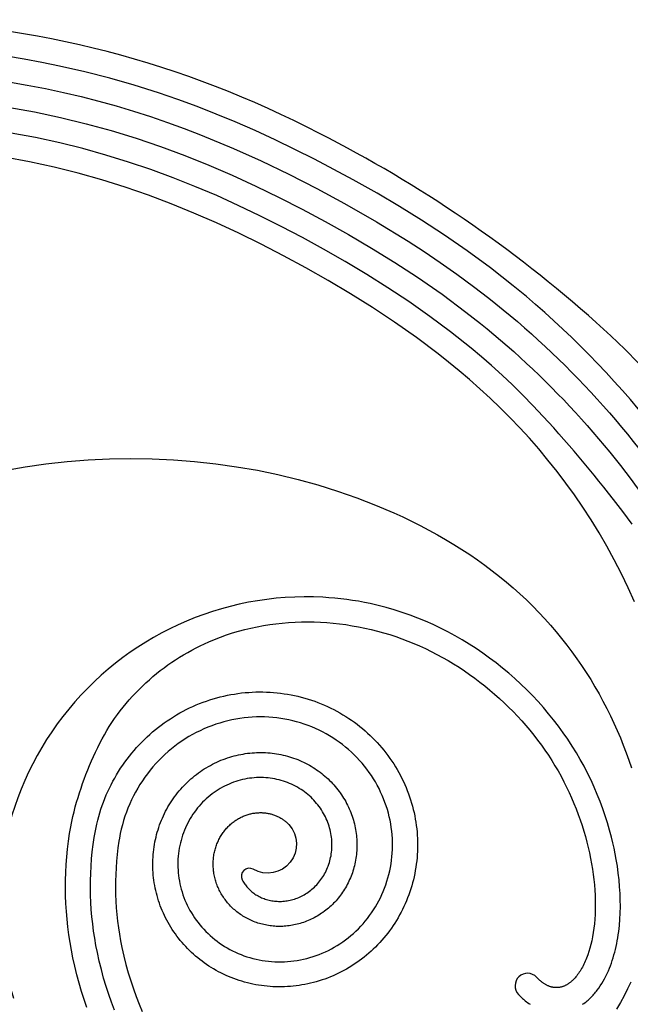
# Model space of a CAD drawing. Extents: x -176 to 176, y -176 to 198.
# Drawn here: x 146 to 165, y 32 to 62 of the extents above; entities that cross this region are included whole.
import ezdxf

# ---------------------------------------------------------------- set-up
doc = ezdxf.new("R2010")
doc.units = 0
doc.header["$MEASUREMENT"] = 0
doc.layers.add('DEFAULT', color=7, linetype='Continuous')

msp = doc.modelspace()

# ---------------------------------------------------------------- linework, layer by layer
at = {"layer": 'DEFAULT', "color": 5, "true_color": 0x0000ff}
for points in [[(168.224, 19.981, 0.364888), (163.57, 52.622, 0.065164), (155.335, 58.248, 0.115272), (142.316, 61.626, 0.083644)], [(168.528, 44.253, 0.10738), (161.489, 53.401), (161.101, 53.722), (160.426, 54.251), (159.734, 54.759), (159.059, 55.225), (158.372, 55.672), (157.715, 56.079), (157.05, 56.472), (156.342, 56.872), (155.185, 57.489), (154.016, 58.064), (153.424, 58.336), (152.827, 58.596), (152.264, 58.829), (151.696, 59.05), (151.124, 59.26), (150.547, 59.458), (149.829, 59.686), (149.106, 59.894), (148.361, 60.086), (147.611, 60.257), (147.086, 60.364), (146.559, 60.461), (146.03, 60.548)], [(146.15, 59.775), (146.647, 59.689), (147.187, 59.586), (147.724, 59.471), (148.254, 59.346), (148.781, 59.211), (149.295, 59.068), (149.807, 58.914), (150.313, 58.752), (150.816, 58.58), (151.312, 58.4), (151.804, 58.211), (152.779, 57.807), (153.608, 57.433), (154.427, 57.038), (155.261, 56.61), (156.084, 56.163), (157.031, 55.621), (157.974, 55.044), (158.453, 54.734), (158.927, 54.415), (159.427, 54.063), (159.92, 53.701), (160.37, 53.353, -0.082739), (166.28, 46.853)], [(146.069, 59.034), (146.859, 58.892), (147.633, 58.728), (148.401, 58.541), (149.147, 58.336), (149.886, 58.109), (150.614, 57.862), (151.335, 57.595), (152.043, 57.311), (152.744, 57.009), (153.445, 56.687), (154.139, 56.35), (154.825, 55.998), (155.504, 55.634), (156.2, 55.243), (156.887, 54.84), (157.576, 54.415), (158.253, 53.973), (158.981, 53.467), (159.692, 52.938), (160.125, 52.597, -0.079506), (165.641, 46.471)], [(164.637, 46.625), (164.361, 46.999, 0.022521), (161.993, 49.832), (161.687, 50.16), (161.387, 50.467), (161.08, 50.767), (160.768, 51.061), (160.449, 51.349), (160.153, 51.607), (159.852, 51.859), (159.238, 52.349), (158.622, 52.809), (157.992, 53.251), (157.372, 53.662), (156.742, 54.057), (156.104, 54.439), (155.458, 54.808), (154.833, 55.151), (154.201, 55.484), (153.564, 55.804), (152.92, 56.111), (152.282, 56.4), (151.636, 56.674), (150.985, 56.932), (150.327, 57.174), (149.657, 57.4), (148.981, 57.609), (148.3, 57.798), (147.614, 57.969), (146.896, 58.126), (146.174, 58.262)], [(163.163, 32.342), (163.202, 32.369), (163.234, 32.393), (163.266, 32.418), (163.298, 32.444), (163.328, 32.47), (163.358, 32.497), (163.388, 32.525), (163.417, 32.553), (163.445, 32.582), (163.472, 32.611), (163.498, 32.641), (163.524, 32.67), (163.549, 32.701), (163.574, 32.732), (163.598, 32.763), (163.645, 32.827), (163.689, 32.892), (163.731, 32.959), (163.772, 33.027), (163.81, 33.096), (163.842, 33.156), (163.872, 33.216), (163.9, 33.277), (163.928, 33.339), (163.96, 33.415), (163.99, 33.492), (164.018, 33.569), (164.045, 33.647), (164.071, 33.729), (164.095, 33.81), (164.117, 33.893), (164.138, 33.975), (164.158, 34.061), (164.176, 34.148), (164.193, 34.234), (164.208, 34.321), (164.222, 34.412), (164.235, 34.504), (164.256, 34.687), (164.271, 34.871), (164.28, 35.055), (164.284, 35.251), (164.283, 35.446), (164.276, 35.641), (164.264, 35.836), (164.246, 36.041), (164.224, 36.245), (164.196, 36.448), (164.163, 36.651), (164.132, 36.817), (164.098, 36.983), (164.061, 37.148), (164.022, 37.312), (163.965, 37.526), (163.903, 37.738), (163.837, 37.949), (163.765, 38.158), (163.685, 38.374), (163.599, 38.589), (163.509, 38.801), (163.413, 39.011), (163.312, 39.219), (163.206, 39.423), (163.094, 39.626), (162.978, 39.825), (162.852, 40.027), (162.722, 40.227), (162.586, 40.423), (162.446, 40.615), (162.3, 40.804), (162.15, 40.989), (161.996, 41.171), (161.837, 41.349), (161.671, 41.525), (161.501, 41.698), (161.327, 41.867), (161.149, 42.031), (160.967, 42.191), (160.781, 42.346), (160.591, 42.497), (160.398, 42.643), (160.199, 42.786), (159.997, 42.924), (159.791, 43.057), (159.582, 43.185), (159.369, 43.307), (159.154, 43.424), (158.935, 43.535), (158.714, 43.64), (158.488, 43.74), (158.26, 43.834), (158.03, 43.921), (157.797, 44.002), (157.562, 44.077), (157.325, 44.146), (157.086, 44.208), (156.845, 44.263), (156.672, 44.299), (156.498, 44.331), (156.323, 44.36), (156.147, 44.385), (155.971, 44.407), (155.795, 44.426), (155.618, 44.44), (155.441, 44.452, 0.525278), (146.238, 32.528, 0.525278)], [(148.421, 32.244), (148.339, 32.481), (148.263, 32.72), (148.19, 32.97), (148.123, 33.221), (148.061, 33.473), (148.005, 33.727, -0.090282), (147.903, 37.422), (148.004, 37.932, -0.057499), (148.807, 40.11), (148.873, 40.237), (148.942, 40.362), (149.014, 40.486), (149.088, 40.607), (149.165, 40.727), (149.245, 40.844), (149.328, 40.96), (149.412, 41.073), (149.5, 41.185), (149.589, 41.294), (149.681, 41.402), (149.776, 41.507), (149.872, 41.61), (149.971, 41.711), (150.071, 41.81), (150.174, 41.906), (150.279, 42), (150.385, 42.092), (150.493, 42.182), (150.604, 42.269), (150.716, 42.354), (150.829, 42.437), (150.944, 42.517), (151.061, 42.595), (151.179, 42.67), (151.299, 42.743), (151.42, 42.813), (151.542, 42.881), (151.666, 42.946), (151.791, 43.008), (151.917, 43.068), (152.044, 43.125), (152.218, 43.199), (152.395, 43.267), (152.573, 43.331), (152.752, 43.39), (152.933, 43.443), (153.116, 43.492), (153.3, 43.536), (153.484, 43.576), (153.67, 43.61), (153.857, 43.64), (154.044, 43.665), (154.232, 43.685), (154.421, 43.701), (154.61, 43.712), (154.799, 43.718), (154.989, 43.72), (155.179, 43.717), (155.369, 43.71), (155.558, 43.698), (155.748, 43.682), (155.937, 43.662), (156.126, 43.637), (156.314, 43.607), (156.501, 43.573), (156.688, 43.535), (156.874, 43.493), (157.059, 43.446), (157.243, 43.395), (157.425, 43.34), (157.607, 43.281), (157.786, 43.218), (157.965, 43.15), (158.141, 43.078), (158.316, 43.003), (158.49, 42.923), (158.661, 42.84), (158.83, 42.753), (158.998, 42.662), (159.163, 42.567), (159.326, 42.469), (159.487, 42.368), (159.646, 42.263), (159.802, 42.155), (159.956, 42.044), (160.108, 41.93), (160.257, 41.813), (160.404, 41.693), (160.547, 41.57), (160.689, 41.444), (160.827, 41.316), (160.962, 41.185), (161.095, 41.051), (161.224, 40.915), (161.351, 40.777), (161.474, 40.636), (161.594, 40.494), (161.711, 40.349), (161.825, 40.202), (161.935, 40.053), (162.042, 39.903), (162.145, 39.751), (162.244, 39.597), (162.34, 39.441), (162.432, 39.284), (162.521, 39.126), (162.605, 38.966), (162.686, 38.805), (162.763, 38.644), (162.836, 38.481), (162.906, 38.318), (162.972, 38.154), (163.034, 37.99), (163.092, 37.826), (163.147, 37.662), (163.198, 37.497), (163.246, 37.334), (163.29, 37.17), (163.33, 37.007), (163.367, 36.845), (163.4, 36.684), (163.429, 36.524), (163.455, 36.365), (163.478, 36.207), (163.497, 36.051), (163.513, 35.896), (163.525, 35.743), (163.533, 35.593), (163.538, 35.444), (163.54, 35.297), (163.538, 35.153), (163.533, 35.012), (163.525, 34.873), (163.513, 34.737), (163.498, 34.604), (163.479, 34.475), (163.457, 34.348), (163.434, 34.234), (163.408, 34.123), (163.379, 34.015), (163.348, 33.911), (163.314, 33.811), (163.278, 33.714), (163.259, 33.667), (163.239, 33.622), (163.219, 33.577), (163.198, 33.534), (163.177, 33.491), (163.156, 33.45), (163.133, 33.409), (163.111, 33.37), (163.087, 33.333), (163.064, 33.296), (163.04, 33.261), (163.015, 33.226), (162.99, 33.194), (162.965, 33.162), (162.939, 33.132), (162.913, 33.103), (162.886, 33.075), (162.859, 33.049), (162.845, 33.037), (162.832, 33.025), (162.818, 33.013), (162.804, 33.001), (162.79, 32.99), (162.776, 32.98), (162.762, 32.969), (162.747, 32.959), (162.733, 32.95), (162.719, 32.94), (162.704, 32.932), (162.69, 32.923), (162.675, 32.915), (162.66, 32.907), (162.645, 32.9), (162.631, 32.893), (162.616, 32.887), (162.601, 32.881), (162.586, 32.875), (162.571, 32.87), (162.555, 32.865), (162.54, 32.86), (162.525, 32.856), (162.509, 32.853), (162.494, 32.849), (162.478, 32.847), (162.463, 32.844), (162.447, 32.842), (162.432, 32.841), (162.416, 32.84), (162.4, 32.839), (162.384, 32.839), (162.369, 32.839), (162.353, 32.84), (162.337, 32.841), (162.321, 32.842), (162.305, 32.844), (162.289, 32.847), (162.273, 32.85), (162.257, 32.853), (162.24, 32.857), (162.224, 32.861), (162.208, 32.866), (162.192, 32.872), (162.175, 32.877), (162.159, 32.883), (162.143, 32.89), (162.126, 32.897), (162.11, 32.905), (162.094, 32.913), (162.077, 32.922), (162.061, 32.931), (162.044, 32.941), (162.028, 32.951), (162.011, 32.961), (161.995, 32.973), (161.978, 32.984), (161.962, 32.996), (161.945, 33.009), (161.929, 33.022), (161.912, 33.036), (161.895, 33.05), (161.862, 33.08), (161.829, 33.112), (161.796, 33.147, 1), (161.253, 32.638), (161.264, 32.626), (161.317, 32.572), (161.345, 32.545), (161.373, 32.519), (161.401, 32.494), (161.43, 32.469), (161.459, 32.445), (161.489, 32.421), (161.525, 32.394), (161.562, 32.367), (161.599, 32.342)], [(149.242, 32.173), (149.154, 32.405), (149.071, 32.639), (148.994, 32.876), (148.92, 33.124), (148.852, 33.375), (148.79, 33.627), (148.733, 33.881, -0.090282), (148.638, 37.309), (148.655, 37.408), (148.673, 37.508), (148.693, 37.607), (148.715, 37.706), (148.742, 37.817), (148.772, 37.928), (148.804, 38.037), (148.838, 38.146), (148.875, 38.253), (148.914, 38.36), (148.955, 38.465), (148.998, 38.57), (149.044, 38.673), (149.092, 38.775), (149.142, 38.876), (149.194, 38.976), (149.248, 39.075), (149.305, 39.173), (149.363, 39.269), (149.423, 39.363), (149.486, 39.456), (149.55, 39.548), (149.616, 39.638), (149.684, 39.726), (149.754, 39.813), (149.826, 39.898), (149.9, 39.982), (149.975, 40.064), (150.052, 40.144), (150.13, 40.222), (150.21, 40.298), (150.292, 40.373), (150.375, 40.445), (150.46, 40.516), (150.546, 40.585), (150.633, 40.651), (150.722, 40.716), (150.812, 40.779), (150.904, 40.839), (150.996, 40.898), (151.09, 40.954), (151.184, 41.009), (151.28, 41.061), (151.377, 41.111), (151.475, 41.159), (151.573, 41.204), (151.673, 41.248), (151.773, 41.289), (151.874, 41.328), (151.976, 41.364), (152.078, 41.399), (152.181, 41.431), (152.284, 41.46), (152.388, 41.488), (152.493, 41.513), (152.598, 41.536), (152.703, 41.556), (152.808, 41.574), (152.914, 41.59), (153.02, 41.604), (153.126, 41.615), (153.232, 41.623), (153.338, 41.63), (153.444, 41.634), (153.55, 41.636), (153.656, 41.635), (153.762, 41.633), (153.867, 41.627), (153.972, 41.62), (154.077, 41.61), (154.182, 41.598), (154.286, 41.584), (154.39, 41.568), (154.493, 41.549), (154.595, 41.528), (154.697, 41.505), (154.798, 41.479), (154.899, 41.452), (154.999, 41.422), (155.098, 41.39), (155.196, 41.356), (155.293, 41.32), (155.389, 41.282), (155.485, 41.242), (155.579, 41.2), (155.672, 41.155), (155.764, 41.109), (155.855, 41.061), (155.945, 41.011), (156.034, 40.959), (156.121, 40.905), (156.207, 40.85), (156.291, 40.793), (156.375, 40.733), (156.456, 40.673), (156.537, 40.61), (156.616, 40.546), (156.693, 40.48), (156.769, 40.413), (156.843, 40.344), (156.915, 40.273), (156.986, 40.201), (157.055, 40.128), (157.123, 40.053), (157.188, 39.977), (157.252, 39.899), (157.314, 39.821), (157.375, 39.741), (157.433, 39.66), (157.49, 39.577), (157.545, 39.494), (157.597, 39.409), (157.648, 39.324), (157.697, 39.237), (157.744, 39.15), (157.789, 39.062), (157.832, 38.973), (157.873, 38.883), (157.912, 38.792), (157.949, 38.701), (157.984, 38.609), (158.016, 38.516), (158.047, 38.423), (158.076, 38.329), (158.102, 38.235), (158.126, 38.14), (158.149, 38.045), (158.169, 37.95), (158.187, 37.854), (158.203, 37.759), (158.216, 37.663), (158.228, 37.566), (158.238, 37.47), (158.245, 37.374), (158.25, 37.278), (158.254, 37.181), (158.255, 37.085), (158.254, 36.989), (158.25, 36.893), (158.245, 36.797), (158.238, 36.702), (158.228, 36.607), (158.217, 36.512), (158.204, 36.418), (158.188, 36.324), (158.17, 36.231), (158.151, 36.138), (158.129, 36.046), (158.106, 35.954), (158.08, 35.863), (158.053, 35.773), (158.023, 35.684), (157.992, 35.595), (157.959, 35.507), (157.924, 35.42), (157.887, 35.334), (157.848, 35.249), (157.808, 35.165), (157.765, 35.082), (157.721, 35), (157.675, 34.919), (157.628, 34.84), (157.579, 34.761), (157.528, 34.684), (157.476, 34.608), (157.422, 34.533), (157.366, 34.459), (157.309, 34.387), (157.251, 34.316), (157.191, 34.247), (157.13, 34.179), (157.067, 34.112), (157.003, 34.047), (156.938, 33.984), (156.871, 33.922), (156.803, 33.862), (156.734, 33.803), (156.664, 33.746), (156.592, 33.69), (156.52, 33.636), (156.446, 33.584), (156.372, 33.533), (156.296, 33.485), (156.22, 33.437), (156.143, 33.392), (156.064, 33.349), (155.985, 33.307), (155.906, 33.267), (155.825, 33.229), (155.744, 33.193), (155.662, 33.158), (155.579, 33.125), (155.496, 33.095), (155.413, 33.066), (155.329, 33.039), (155.244, 33.014), (155.159, 32.991), (155.074, 32.969), (154.989, 32.95), (154.903, 32.932), (154.817, 32.917), (154.731, 32.903), (154.644, 32.891), (154.558, 32.882), (154.471, 32.874), (154.385, 32.868), (154.298, 32.864), (154.212, 32.861), (154.125, 32.861), (154.039, 32.863), (153.953, 32.866), (153.867, 32.871), (153.782, 32.879), (153.696, 32.888), (153.612, 32.899), (153.527, 32.911), (153.443, 32.926), (153.36, 32.942), (153.277, 32.961), (153.194, 32.981), (153.112, 33.002), (153.031, 33.026), (152.95, 33.051), (152.871, 33.078), (152.791, 33.107), (152.713, 33.137), (152.635, 33.169), (152.559, 33.203), (152.483, 33.238), (152.408, 33.275), (152.334, 33.313), (152.261, 33.353), (152.189, 33.395), (152.118, 33.438), (152.048, 33.482), (151.979, 33.528), (151.912, 33.575), (151.845, 33.624), (151.78, 33.674), (151.716, 33.725), (151.653, 33.778), (151.592, 33.832), (151.532, 33.887), (151.473, 33.944), (151.415, 34.001), (151.359, 34.06), (151.304, 34.12), (151.251, 34.181), (151.199, 34.243), (151.148, 34.306), (151.099, 34.37), (151.052, 34.435), (151.006, 34.501), (150.962, 34.568), (150.919, 34.636), (150.877, 34.704), (150.838, 34.773), (150.8, 34.843), (150.763, 34.914), (150.728, 34.985), (150.695, 35.057), (150.663, 35.13), (150.633, 35.203), (150.605, 35.276), (150.578, 35.35), (150.553, 35.425), (150.53, 35.5), (150.508, 35.575), (150.488, 35.651), (150.47, 35.726), (150.454, 35.802), (150.439, 35.879), (150.426, 35.955), (150.414, 36.032), (150.404, 36.109), (150.396, 36.185), (150.39, 36.262), (150.385, 36.339), (150.383, 36.416), (150.381, 36.493), (150.382, 36.569), (150.384, 36.645), (150.388, 36.722), (150.393, 36.797), (150.4, 36.873), (150.409, 36.948), (150.419, 37.023), (150.431, 37.098), (150.445, 37.172), (150.46, 37.246), (150.477, 37.319), (150.495, 37.392), (150.515, 37.464), (150.537, 37.536), (150.56, 37.607), (150.584, 37.677), (150.61, 37.747), (150.638, 37.816), (150.667, 37.884), (150.697, 37.951), (150.729, 38.018), (150.762, 38.084), (150.796, 38.149), (150.832, 38.213), (150.87, 38.276), (150.908, 38.338), (150.948, 38.399), (150.989, 38.459), (151.031, 38.518), (151.075, 38.576), (151.119, 38.633), (151.165, 38.689), (151.212, 38.744), (151.26, 38.798), (151.31, 38.85), (151.36, 38.901), (151.411, 38.952), (151.463, 39), (151.516, 39.048), (151.57, 39.094), (151.625, 39.139), (151.681, 39.183), (151.738, 39.225), (151.795, 39.266), (151.854, 39.306), (151.913, 39.345), (151.973, 39.381), (152.033, 39.417), (152.094, 39.451), (152.156, 39.484), (152.218, 39.515), (152.281, 39.545), (152.344, 39.574), (152.408, 39.601), (152.472, 39.626), (152.537, 39.65), (152.602, 39.673), (152.667, 39.694), (152.733, 39.714), (152.799, 39.732), (152.865, 39.748), (152.932, 39.764), (152.999, 39.777), (153.065, 39.789), (153.132, 39.8), (153.199, 39.809), (153.267, 39.817), (153.334, 39.823), (153.401, 39.828), (153.468, 39.831), (153.535, 39.833), (153.602, 39.833), (153.668, 39.832), (153.735, 39.829), (153.801, 39.825), (153.867, 39.82), (153.933, 39.813), (153.998, 39.804), (154.064, 39.794), (154.128, 39.783), (154.193, 39.77), (154.257, 39.756), (154.32, 39.741), (154.383, 39.724), (154.446, 39.706), (154.508, 39.687), (154.569, 39.666), (154.63, 39.644), (154.69, 39.621), (154.75, 39.596), (154.808, 39.57), (154.866, 39.543), (154.924, 39.515), (154.98, 39.485), (155.036, 39.455), (155.091, 39.423), (155.146, 39.39), (155.199, 39.356), (155.251, 39.32), (155.303, 39.284), (155.354, 39.247), (155.403, 39.209), (155.452, 39.169), (155.5, 39.129), (155.547, 39.088), (155.592, 39.046), (155.637, 39.003), (155.681, 38.959), (155.723, 38.914), (155.765, 38.868), (155.805, 38.822), (155.844, 38.775), (155.882, 38.727), (155.919, 38.678), (155.955, 38.629), (155.99, 38.579), (156.023, 38.528), (156.056, 38.477), (156.087, 38.425), (156.117, 38.372), (156.145, 38.32), (156.172, 38.266), (156.199, 38.212), (156.223, 38.158), (156.247, 38.103), (156.269, 38.048), (156.291, 37.993), (156.31, 37.937), (156.329, 37.881), (156.346, 37.824), (156.362, 37.768), (156.377, 37.711), (156.39, 37.654), (156.402, 37.597), (156.413, 37.54), (156.423, 37.482), (156.431, 37.425), (156.438, 37.367), (156.443, 37.31), (156.448, 37.253), (156.451, 37.195), (156.453, 37.138), (156.453, 37.081), (156.453, 37.024), (156.451, 36.967), (156.447, 36.91), (156.443, 36.854), (156.437, 36.797), (156.43, 36.742), (156.422, 36.686), (156.413, 36.631), (156.403, 36.576), (156.391, 36.521), (156.378, 36.467), (156.364, 36.413), (156.349, 36.36), (156.333, 36.307), (156.315, 36.255), (156.297, 36.203), (156.277, 36.152), (156.256, 36.101), (156.235, 36.051), (156.212, 36.002), (156.188, 35.953), (156.163, 35.905), (156.137, 35.857), (156.111, 35.81), (156.083, 35.764), (156.054, 35.719), (156.024, 35.674), (155.994, 35.631), (155.963, 35.588), (155.93, 35.546), (155.897, 35.504), (155.863, 35.464), (155.829, 35.424), (155.793, 35.385), (155.757, 35.347), (155.72, 35.311), (155.682, 35.275), (155.644, 35.239), (155.605, 35.205), (155.565, 35.172), (155.525, 35.14), (155.484, 35.109), (155.442, 35.078), (155.4, 35.049), (155.358, 35.021), (155.315, 34.994), (155.271, 34.968), (155.227, 34.942), (155.183, 34.918), (155.138, 34.895), (155.093, 34.873), (155.047, 34.852), (155.002, 34.833), (154.955, 34.814), (154.909, 34.796), (154.862, 34.779), (154.815, 34.764), (154.768, 34.749), (154.721, 34.736), (154.674, 34.724), (154.626, 34.713), (154.578, 34.703), (154.531, 34.693), (154.483, 34.686), (154.435, 34.679), (154.387, 34.673), (154.339, 34.668), (154.291, 34.665), (154.244, 34.662), (154.196, 34.66), (154.149, 34.66), (154.101, 34.661), (154.054, 34.662), (154.007, 34.665), (153.96, 34.669), (153.914, 34.673), (153.867, 34.679), (153.821, 34.686), (153.775, 34.694), (153.73, 34.703), (153.685, 34.712), (153.64, 34.723), (153.596, 34.735), (153.552, 34.747), (153.508, 34.761), (153.465, 34.775), (153.422, 34.791), (153.38, 34.807), (153.338, 34.824), (153.297, 34.842), (153.257, 34.861), (153.217, 34.881), (153.177, 34.901), (153.138, 34.923), (153.1, 34.945), (153.062, 34.968), (153.025, 34.991), (152.989, 35.016), (152.953, 35.041), (152.918, 35.067), (152.883, 35.094), (152.85, 35.121), (152.817, 35.149), (152.785, 35.177), (152.753, 35.206), (152.722, 35.236), (152.692, 35.266), (152.663, 35.297), (152.635, 35.329), (152.607, 35.361), (152.58, 35.393), (152.554, 35.426), (152.529, 35.459), (152.505, 35.493), (152.481, 35.528), (152.459, 35.562), (152.437, 35.597), (152.416, 35.633), (152.396, 35.668), (152.377, 35.705), (152.358, 35.741), (152.341, 35.778), (152.324, 35.814), (152.308, 35.852), (152.294, 35.889), (152.28, 35.927), (152.267, 35.964), (152.255, 36.002), (152.243, 36.04), (152.233, 36.078), (152.223, 36.117), (152.215, 36.155), (152.207, 36.193), (152.2, 36.232), (152.194, 36.27), (152.189, 36.308), (152.185, 36.347), (152.182, 36.385), (152.179, 36.423), (152.178, 36.461), (152.177, 36.499), (152.177, 36.537), (152.178, 36.575), (152.18, 36.613), (152.182, 36.65), (152.186, 36.687), (152.19, 36.724), (152.195, 36.761), (152.201, 36.797), (152.208, 36.834), (152.215, 36.87), (152.223, 36.905), (152.232, 36.941), (152.242, 36.975), (152.252, 37.01), (152.264, 37.044), (152.276, 37.078), (152.288, 37.112), (152.302, 37.145), (152.316, 37.177), (152.33, 37.209), (152.346, 37.241), (152.362, 37.272), (152.378, 37.303), (152.396, 37.333), (152.414, 37.363), (152.432, 37.392), (152.451, 37.421), (152.471, 37.449), (152.491, 37.476), (152.512, 37.503), (152.533, 37.53), (152.555, 37.555), (152.577, 37.58), (152.599, 37.605), (152.623, 37.629), (152.646, 37.652), (152.67, 37.675), (152.695, 37.697), (152.719, 37.719), (152.745, 37.739), (152.77, 37.76), (152.796, 37.779), (152.822, 37.798), (152.849, 37.816), (152.876, 37.833), (152.903, 37.85), (152.93, 37.866), (152.958, 37.882), (152.985, 37.896), (153.013, 37.91), (153.041, 37.924), (153.07, 37.936), (153.098, 37.948), (153.127, 37.959), (153.156, 37.97), (153.185, 37.98), (153.214, 37.989), (153.243, 37.997), (153.272, 38.005), (153.301, 38.012), (153.33, 38.018), (153.359, 38.024), (153.388, 38.029), (153.417, 38.033), (153.447, 38.037), (153.476, 38.039), (153.505, 38.042), (153.533, 38.043), (153.562, 38.044), (153.591, 38.044), (153.619, 38.044), (153.648, 38.043), (153.676, 38.041), (153.704, 38.039), (153.732, 38.036), (153.759, 38.032), (153.787, 38.028), (153.814, 38.023), (153.841, 38.018), (153.867, 38.012), (153.894, 38.005), (153.92, 37.998), (153.945, 37.99), (153.971, 37.982), (153.996, 37.973), (154.021, 37.964), (154.045, 37.954), (154.069, 37.944), (154.093, 37.933), (154.116, 37.922), (154.139, 37.91), (154.162, 37.898), (154.184, 37.885), (154.206, 37.872), (154.227, 37.858), (154.248, 37.844), (154.269, 37.83), (154.289, 37.815), (154.308, 37.8), (154.327, 37.784), (154.346, 37.768), (154.364, 37.752), (154.382, 37.736), (154.399, 37.719), (154.414, 37.703), (154.43, 37.687, -0.854456), (153.368, 36.359, 0.749275), (153.04, 36.042), (153.058, 36.01), (153.076, 35.978), (153.095, 35.949), (153.114, 35.92), (153.135, 35.893), (153.156, 35.865), (153.178, 35.839), (153.2, 35.813), (153.224, 35.787), (153.248, 35.763), (153.275, 35.738), (153.302, 35.713), (153.33, 35.69), (153.358, 35.667), (153.388, 35.645), (153.418, 35.624), (153.448, 35.604), (153.479, 35.585), (153.513, 35.566), (153.547, 35.548), (153.582, 35.531), (153.617, 35.515), (153.652, 35.5), (153.688, 35.486), (153.725, 35.473), (153.761, 35.461), (153.8, 35.45), (153.84, 35.44), (153.879, 35.432), (153.919, 35.424), (153.959, 35.418), (154, 35.413), (154.04, 35.409), (154.081, 35.406), (154.123, 35.405), (154.166, 35.404), (154.209, 35.405), (154.251, 35.408), (154.294, 35.411), (154.336, 35.416), (154.378, 35.423), (154.42, 35.43), (154.464, 35.439), (154.507, 35.449), (154.55, 35.461), (154.593, 35.474), (154.635, 35.489), (154.677, 35.504), (154.719, 35.521), (154.76, 35.539), (154.802, 35.559), (154.843, 35.581), (154.884, 35.603), (154.924, 35.627), (154.963, 35.652), (155.002, 35.679), (155.04, 35.706), (155.077, 35.735), (155.115, 35.765), (155.151, 35.797), (155.187, 35.831), (155.222, 35.865), (155.255, 35.9), (155.288, 35.936), (155.319, 35.973), (155.35, 36.012), (155.38, 36.052), (155.409, 36.094), (155.437, 36.136), (155.464, 36.179), (155.489, 36.223), (155.513, 36.268), (155.536, 36.313), (155.557, 36.359), (155.578, 36.408), (155.597, 36.457), (155.615, 36.507), (155.631, 36.557), (155.646, 36.608), (155.659, 36.659), (155.67, 36.71), (155.681, 36.762), (155.689, 36.816), (155.697, 36.871), (155.702, 36.925), (155.706, 36.98), (155.708, 37.035), (155.709, 37.089), (155.708, 37.144), (155.705, 37.199), (155.701, 37.256), (155.695, 37.312), (155.687, 37.368), (155.677, 37.424), (155.666, 37.48), (155.653, 37.535), (155.639, 37.59), (155.623, 37.645), (155.604, 37.701), (155.584, 37.756), (155.563, 37.811), (155.539, 37.865), (155.514, 37.918), (155.488, 37.971), (155.46, 38.022), (155.43, 38.073), (155.398, 38.125), (155.364, 38.176), (155.329, 38.225), (155.292, 38.274), (155.254, 38.321), (155.214, 38.367), (155.173, 38.412), (155.131, 38.456), (155.086, 38.5), (155.04, 38.543), (154.992, 38.584), (154.943, 38.624), (154.893, 38.662), (154.842, 38.699), (154.79, 38.734), (154.737, 38.767), (154.681, 38.8), (154.624, 38.832), (154.566, 38.861), (154.508, 38.889), (154.448, 38.915), (154.388, 38.94), (154.327, 38.962), (154.265, 38.983), (154.201, 39.002), (154.137, 39.02), (154.072, 39.035), (154.006, 39.049), (153.94, 39.06), (153.874, 39.07), (153.807, 39.078), (153.741, 39.083), (153.672, 39.087), (153.603, 39.089), (153.534, 39.088), (153.465, 39.086), (153.396, 39.081), (153.327, 39.075), (153.259, 39.066), (153.191, 39.056), (153.121, 39.043), (153.052, 39.028), (152.983, 39.01), (152.914, 38.991), (152.847, 38.97), (152.78, 38.947), (152.713, 38.921), (152.648, 38.894), (152.581, 38.864), (152.515, 38.832), (152.451, 38.798), (152.387, 38.762), (152.325, 38.724), (152.263, 38.685), (152.203, 38.643), (152.144, 38.6), (152.085, 38.554), (152.027, 38.506), (151.971, 38.456), (151.916, 38.405), (151.863, 38.352), (151.812, 38.298), (151.762, 38.242), (151.713, 38.184), (151.666, 38.124), (151.62, 38.062), (151.576, 37.999), (151.533, 37.934), (151.493, 37.868), (151.455, 37.801), (151.419, 37.733), (151.384, 37.664), (151.351, 37.592), (151.321, 37.52), (151.292, 37.446), (151.266, 37.371), (151.242, 37.296), (151.22, 37.22), (151.2, 37.143), (151.183, 37.066), (151.167, 36.986), (151.154, 36.906), (151.144, 36.826), (151.136, 36.745), (151.13, 36.664), (151.126, 36.583), (151.126, 36.502), (151.127, 36.421), (151.131, 36.338), (151.137, 36.256), (151.146, 36.174), (151.158, 36.092), (151.171, 36.01), (151.188, 35.928), (151.207, 35.846), (151.228, 35.765), (151.252, 35.684), (151.278, 35.603), (151.307, 35.524), (151.338, 35.445), (151.372, 35.366), (151.408, 35.289), (151.446, 35.212), (151.487, 35.137), (151.531, 35.061), (151.577, 34.987), (151.625, 34.915), (151.675, 34.843), (151.728, 34.774), (151.782, 34.706), (151.839, 34.639), (151.897, 34.574), (151.959, 34.51), (152.023, 34.447), (152.088, 34.387), (152.155, 34.328), (152.224, 34.272), (152.295, 34.217), (152.367, 34.165), (152.441, 34.115), (152.517, 34.066), (152.595, 34.019), (152.674, 33.975), (152.755, 33.933), (152.838, 33.893), (152.921, 33.856), (153.006, 33.821), (153.092, 33.789), (153.18, 33.759), (153.27, 33.731), (153.359, 33.707), (153.45, 33.684), (153.541, 33.665), (153.633, 33.648), (153.725, 33.634), (153.818, 33.623), (153.913, 33.614), (154.008, 33.609), (154.103, 33.606), (154.198, 33.606), (154.294, 33.608), (154.389, 33.614), (154.484, 33.622), (154.578, 33.633), (154.674, 33.648), (154.77, 33.665), (154.865, 33.685), (154.96, 33.708), (155.054, 33.734), (155.147, 33.762), (155.239, 33.793), (155.33, 33.827), (155.422, 33.865), (155.513, 33.905), (155.603, 33.948), (155.691, 33.993), (155.778, 34.041), (155.863, 34.092), (155.947, 34.145), (156.03, 34.201), (156.112, 34.26), (156.192, 34.322), (156.271, 34.386), (156.347, 34.452), (156.422, 34.521), (156.494, 34.591), (156.565, 34.664), (156.633, 34.739), (156.7, 34.818), (156.765, 34.898), (156.827, 34.981), (156.887, 35.065), (156.945, 35.151), (157, 35.239), (157.052, 35.328), (157.101, 35.419), (157.149, 35.512), (157.193, 35.607), (157.235, 35.703), (157.274, 35.801), (157.311, 35.9), (157.344, 36.001), (157.374, 36.102), (157.402, 36.205), (157.426, 36.309), (157.448, 36.414), (157.466, 36.52), (157.481, 36.627), (157.493, 36.733), (157.502, 36.84), (157.508, 36.948), (157.51, 37.055), (157.509, 37.164), (157.505, 37.274), (157.498, 37.383), (157.488, 37.492), (157.474, 37.601), (157.457, 37.709), (157.436, 37.816), (157.413, 37.923), (157.386, 38.031), (157.356, 38.138), (157.323, 38.243), (157.286, 38.348), (157.246, 38.453), (157.203, 38.556), (157.157, 38.658), (157.108, 38.759), (157.056, 38.859), (157, 38.958), (156.942, 39.054), (156.881, 39.149), (156.816, 39.243), (156.749, 39.335), (156.679, 39.425), (156.606, 39.513), (156.53, 39.6), (156.451, 39.684), (156.369, 39.766), (156.286, 39.845), (156.2, 39.922), (156.111, 39.997), (156.021, 40.069), (155.928, 40.138), (155.832, 40.205), (155.735, 40.269), (155.635, 40.33), (155.533, 40.389), (155.429, 40.445), (155.324, 40.497), (155.217, 40.547), (155.108, 40.593), (154.997, 40.636), (154.885, 40.676), (154.772, 40.713), (154.657, 40.746), (154.541, 40.777), (154.424, 40.803), (154.306, 40.826), (154.188, 40.846), (154.068, 40.862), (153.947, 40.875), (153.827, 40.884), (153.706, 40.89), (153.584, 40.892), (153.462, 40.89), (153.34, 40.885), (153.218, 40.876), (153.095, 40.863), (152.972, 40.847), (152.85, 40.826), (152.729, 40.803), (152.609, 40.775), (152.489, 40.745), (152.37, 40.71), (152.253, 40.672), (152.134, 40.63), (152.017, 40.585), (151.901, 40.536), (151.787, 40.483), (151.675, 40.427), (151.564, 40.368), (151.455, 40.306), (151.348, 40.24), (151.241, 40.17), (151.137, 40.098), (151.035, 40.022), (150.935, 39.943), (150.837, 39.861), (150.741, 39.775), (150.648, 39.687), (150.558, 39.596), (150.469, 39.502), (150.383, 39.405), (150.3, 39.305), (150.221, 39.203), (150.144, 39.098), (150.07, 38.992), (150, 38.883), (149.932, 38.772), (149.868, 38.657), (149.806, 38.541), (149.748, 38.423), (149.694, 38.303), (149.643, 38.182), (149.596, 38.059), (149.552, 37.935), (149.512, 37.809), (149.476, 37.681), (149.443, 37.551), (149.414, 37.42), (149.389, 37.289), (149.374, 37.195, 0.090282), (149.461, 34.034), (149.519, 33.777), (149.582, 33.525), (149.65, 33.279), (149.724, 33.038), (149.803, 32.802), (149.886, 32.571), (149.975, 32.345), (150.069, 32.125)]]:
    msp.add_lwpolyline(points, format="xyb", dxfattribs=at)
for points in [[(164.708, 44.313), (164.516, 44.737), (164.315, 45.152), (164.101, 45.568), (163.88, 45.974), (163.65, 46.37), (163.414, 46.755), (163.17, 47.13), (162.92, 47.495), (162.664, 47.851), (162.401, 48.197), (162.132, 48.534), (161.858, 48.863), (161.578, 49.182), (161.293, 49.493), (161.004, 49.795), (160.71, 50.09), (160.411, 50.376), (160.109, 50.655), (159.802, 50.926), (159.492, 51.19), (159.179, 51.448), (158.863, 51.698), (158.222, 52.179), (157.573, 52.636), (156.917, 53.069), (156.256, 53.482), (155.593, 53.875), (154.929, 54.251), (154.266, 54.61), (153.603, 54.953), (152.939, 55.28), (152.274, 55.589), (151.604, 55.881), (150.93, 56.155), (150.25, 56.411), (149.563, 56.648), (148.867, 56.866), (148.161, 57.065), (147.444, 57.244), (146.715, 57.403), (145.972, 57.542)], [(145.97, 48.226), (146.584, 48.335), (147.204, 48.424), (147.83, 48.494), (148.46, 48.544), (149.093, 48.574), (149.727, 48.584), (150.361, 48.574), (150.995, 48.544), (151.626, 48.495), (152.253, 48.426), (152.875, 48.337), (153.491, 48.229), (154.1, 48.102), (154.701, 47.957), (155.292, 47.793), (155.874, 47.611), (156.444, 47.412), (157.002, 47.196), (157.546, 46.963), (157.813, 46.841), (158.077, 46.715), (158.336, 46.584), (158.592, 46.45), (158.843, 46.312), (159.09, 46.17), (159.333, 46.024), (159.571, 45.875), (159.805, 45.722), (160.034, 45.565), (160.258, 45.405), (160.477, 45.241), (160.69, 45.074), (160.899, 44.903), (161.102, 44.729), (161.3, 44.552), (161.493, 44.372), (161.68, 44.189), (161.862, 44.002), (162.039, 43.813), (162.211, 43.621), (162.377, 43.427), (162.539, 43.23), (162.695, 43.03), (162.846, 42.829), (162.993, 42.625), (163.134, 42.419), (163.271, 42.211), (163.402, 42.002), (163.529, 41.79), (163.651, 41.577), (163.768, 41.363), (163.881, 41.146), (163.988, 40.929), (164.091, 40.711), (164.19, 40.491), (164.284, 40.27), (164.373, 40.049), (164.458, 39.826), (164.538, 39.603), (164.614, 39.38)], [(164.596, 33.004), (164.501, 32.801), (164.399, 32.599), (164.289, 32.397), (164.172, 32.196)]]:
    msp.add_lwpolyline(points, dxfattribs=at)

doc.saveas('drawing.dxf')
